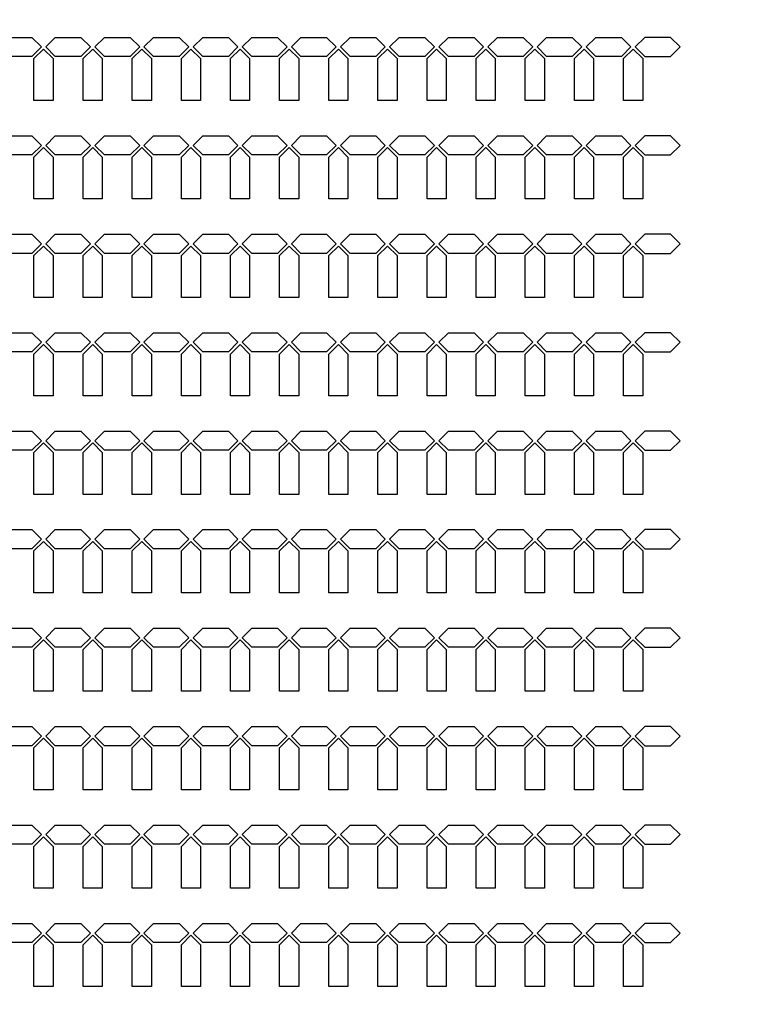
# Model space of a CAD drawing. Units: inches. Extents: x -28597 to 73003, y -53184 to 48416.
# Drawn here: x 42667 to 47355, y 10735 to 17165 of the extents above; entities that cross this region are included whole.
import ezdxf

# ---------------------------------------------------------------- set-up
doc = ezdxf.new("R2010")
doc.units = ezdxf.units.IN
doc.header["$MEASUREMENT"] = 0
doc.layers.add('Flow Round', color=3, linetype='Continuous')

msp = doc.modelspace()

# ---------------------------------------------------------------- linework, layer by layer
msp.add_circle((22202.7, -2383.8), 50800)
at = {"layer": 'Flow Round'}
for points in [[(42808.4, 16987.2), (42745.9, 16924.7), (42578.1, 16924.7), (42515.6, 16987.2), (42578.1, 17049.7), (42745.9, 17049.7), (42808.4, 16987.2)], [(43129.4, 16987.2), (43066.9, 16924.7), (42899.1, 16924.7), (42836.6, 16987.2), (42899.1, 17049.7), (43066.9, 17049.7), (43129.4, 16987.2)], [(43450.4, 16987.2), (43387.9, 16924.7), (43220.1, 16924.7), (43157.6, 16987.2), (43220.1, 17049.7), (43387.9, 17049.7), (43450.4, 16987.2)], [(43771.4, 16987.2), (43708.9, 16924.7), (43541.1, 16924.7), (43478.6, 16987.2), (43541.1, 17049.7), (43708.9, 17049.7), (43771.4, 16987.2)], [(44092.4, 16987.2), (44029.9, 16924.7), (43862.1, 16924.7), (43799.6, 16987.2), (43862.1, 17049.7), (44029.9, 17049.7), (44092.4, 16987.2)], [(44413.4, 16987.2), (44350.9, 16924.7), (44183.1, 16924.7), (44120.6, 16987.2), (44183.1, 17049.7), (44350.9, 17049.7), (44413.4, 16987.2)], [(44734.4, 16987.2), (44671.9, 16924.7), (44504.1, 16924.7), (44441.6, 16987.2), (44504.1, 17049.7), (44671.9, 17049.7), (44734.4, 16987.2)], [(45055.4, 16987.2), (44992.9, 16924.7), (44825.1, 16924.7), (44762.6, 16987.2), (44825.1, 17049.7), (44992.9, 17049.7), (45055.4, 16987.2)], [(45376.4, 16987.2), (45313.9, 16924.7), (45146.1, 16924.7), (45083.6, 16987.2), (45146.1, 17049.7), (45313.9, 17049.7), (45376.4, 16987.2)], [(45697.4, 16987.2), (45634.9, 16924.7), (45467.1, 16924.7), (45404.6, 16987.2), (45467.1, 17049.7), (45634.9, 17049.7), (45697.4, 16987.2)], [(46018.4, 16987.2), (45955.9, 16924.7), (45788.1, 16924.7), (45725.6, 16987.2), (45788.1, 17049.7), (45955.9, 17049.7), (46018.4, 16987.2)], [(46339.4, 16987.2), (46276.9, 16924.7), (46109.1, 16924.7), (46046.6, 16987.2), (46109.1, 17049.7), (46276.9, 17049.7), (46339.4, 16987.2)], [(46660.4, 16987.2), (46597.9, 16924.7), (46430.1, 16924.7), (46367.6, 16987.2), (46430.1, 17049.7), (46597.9, 17049.7), (46660.4, 16987.2)], [(46688.6, 16987.2), (46751.1, 16924.7), (46918.9, 16924.7), (46981.4, 16987.2), (46918.9, 17049.7), (46751.1, 17049.7), (46688.6, 16987.2)], [(46688.6, 16987.2), (46751.1, 16924.7), (46918.9, 16924.7), (46981.4, 16987.2), (46918.9, 17049.7), (46751.1, 17049.7), (46688.6, 16987.2)], [(42885, 16637.2), (42760, 16637.2), (42760, 16910.5), (42822.5, 16973), (42885, 16910.5), (42885, 16637.2)], [(43206, 16637.2), (43081, 16637.2), (43081, 16910.5), (43143.5, 16973), (43206, 16910.5), (43206, 16637.2)], [(43527, 16637.2), (43402, 16637.2), (43402, 16910.5), (43464.5, 16973), (43527, 16910.5), (43527, 16637.2)], [(43848, 16637.2), (43723, 16637.2), (43723, 16910.5), (43785.5, 16973), (43848, 16910.5), (43848, 16637.2)], [(44169, 16637.2), (44044, 16637.2), (44044, 16910.5), (44106.5, 16973), (44169, 16910.5), (44169, 16637.2)], [(44490, 16637.2), (44365, 16637.2), (44365, 16910.5), (44427.5, 16973), (44490, 16910.5), (44490, 16637.2)], [(44811, 16637.2), (44686, 16637.2), (44686, 16910.5), (44748.5, 16973), (44811, 16910.5), (44811, 16637.2)], [(45132, 16637.2), (45007, 16637.2), (45007, 16910.5), (45069.5, 16973), (45132, 16910.5), (45132, 16637.2)], [(45453, 16637.2), (45328, 16637.2), (45328, 16910.5), (45390.5, 16973), (45453, 16910.5), (45453, 16637.2)], [(45774, 16637.2), (45649, 16637.2), (45649, 16910.5), (45711.5, 16973), (45774, 16910.5), (45774, 16637.2)], [(46095, 16637.2), (45970, 16637.2), (45970, 16910.5), (46032.5, 16973), (46095, 16910.5), (46095, 16637.2)], [(46416, 16637.2), (46291, 16637.2), (46291, 16910.5), (46353.5, 16973), (46416, 16910.5), (46416, 16637.2)], [(46737, 16637.2), (46612, 16637.2), (46612, 16910.5), (46674.5, 16973), (46737, 16910.5), (46737, 16637.2)], [(42808.4, 16344.2), (42745.9, 16281.7), (42578.1, 16281.7), (42515.6, 16344.2), (42578.1, 16406.7), (42745.9, 16406.7), (42808.4, 16344.2)], [(43129.4, 16344.2), (43066.9, 16281.7), (42899.1, 16281.7), (42836.6, 16344.2), (42899.1, 16406.7), (43066.9, 16406.7), (43129.4, 16344.2)], [(43450.4, 16344.2), (43387.9, 16281.7), (43220.1, 16281.7), (43157.6, 16344.2), (43220.1, 16406.7), (43387.9, 16406.7), (43450.4, 16344.2)], [(43771.4, 16344.2), (43708.9, 16281.7), (43541.1, 16281.7), (43478.6, 16344.2), (43541.1, 16406.7), (43708.9, 16406.7), (43771.4, 16344.2)], [(44092.4, 16344.2), (44029.9, 16281.7), (43862.1, 16281.7), (43799.6, 16344.2), (43862.1, 16406.7), (44029.9, 16406.7), (44092.4, 16344.2)], [(44413.4, 16344.2), (44350.9, 16281.7), (44183.1, 16281.7), (44120.6, 16344.2), (44183.1, 16406.7), (44350.9, 16406.7), (44413.4, 16344.2)], [(44734.4, 16344.2), (44671.9, 16281.7), (44504.1, 16281.7), (44441.6, 16344.2), (44504.1, 16406.7), (44671.9, 16406.7), (44734.4, 16344.2)], [(45055.4, 16344.2), (44992.9, 16281.7), (44825.1, 16281.7), (44762.6, 16344.2), (44825.1, 16406.7), (44992.9, 16406.7), (45055.4, 16344.2)], [(45376.4, 16344.2), (45313.9, 16281.7), (45146.1, 16281.7), (45083.6, 16344.2), (45146.1, 16406.7), (45313.9, 16406.7), (45376.4, 16344.2)], [(45697.4, 16344.2), (45634.9, 16281.7), (45467.1, 16281.7), (45404.6, 16344.2), (45467.1, 16406.7), (45634.9, 16406.7), (45697.4, 16344.2)], [(46018.4, 16344.2), (45955.9, 16281.7), (45788.1, 16281.7), (45725.6, 16344.2), (45788.1, 16406.7), (45955.9, 16406.7), (46018.4, 16344.2)], [(46339.4, 16344.2), (46276.9, 16281.7), (46109.1, 16281.7), (46046.6, 16344.2), (46109.1, 16406.7), (46276.9, 16406.7), (46339.4, 16344.2)], [(46660.4, 16344.2), (46597.9, 16281.7), (46430.1, 16281.7), (46367.6, 16344.2), (46430.1, 16406.7), (46597.9, 16406.7), (46660.4, 16344.2)], [(46688.6, 16344.2), (46751.1, 16281.7), (46918.9, 16281.7), (46981.4, 16344.2), (46918.9, 16406.7), (46751.1, 16406.7), (46688.6, 16344.2)], [(46688.6, 16344.2), (46751.1, 16281.7), (46918.9, 16281.7), (46981.4, 16344.2), (46918.9, 16406.7), (46751.1, 16406.7), (46688.6, 16344.2)], [(42885, 15994.2), (42760, 15994.2), (42760, 16267.5), (42822.5, 16330), (42885, 16267.5), (42885, 15994.2)], [(43206, 15994.2), (43081, 15994.2), (43081, 16267.5), (43143.5, 16330), (43206, 16267.5), (43206, 15994.2)], [(43527, 15994.2), (43402, 15994.2), (43402, 16267.5), (43464.5, 16330), (43527, 16267.5), (43527, 15994.2)], [(43848, 15994.2), (43723, 15994.2), (43723, 16267.5), (43785.5, 16330), (43848, 16267.5), (43848, 15994.2)], [(44169, 15994.2), (44044, 15994.2), (44044, 16267.5), (44106.5, 16330), (44169, 16267.5), (44169, 15994.2)], [(44490, 15994.2), (44365, 15994.2), (44365, 16267.5), (44427.5, 16330), (44490, 16267.5), (44490, 15994.2)], [(44811, 15994.2), (44686, 15994.2), (44686, 16267.5), (44748.5, 16330), (44811, 16267.5), (44811, 15994.2)], [(45132, 15994.2), (45007, 15994.2), (45007, 16267.5), (45069.5, 16330), (45132, 16267.5), (45132, 15994.2)], [(45453, 15994.2), (45328, 15994.2), (45328, 16267.5), (45390.5, 16330), (45453, 16267.5), (45453, 15994.2)], [(45774, 15994.2), (45649, 15994.2), (45649, 16267.5), (45711.5, 16330), (45774, 16267.5), (45774, 15994.2)], [(46095, 15994.2), (45970, 15994.2), (45970, 16267.5), (46032.5, 16330), (46095, 16267.5), (46095, 15994.2)], [(46416, 15994.2), (46291, 15994.2), (46291, 16267.5), (46353.5, 16330), (46416, 16267.5), (46416, 15994.2)], [(46737, 15994.2), (46612, 15994.2), (46612, 16267.5), (46674.5, 16330), (46737, 16267.5), (46737, 15994.2)], [(42808.4, 15701.2), (42745.9, 15638.7), (42578.1, 15638.7), (42515.6, 15701.2), (42578.1, 15763.7), (42745.9, 15763.7), (42808.4, 15701.2)], [(43129.4, 15701.2), (43066.9, 15638.7), (42899.1, 15638.7), (42836.6, 15701.2), (42899.1, 15763.7), (43066.9, 15763.7), (43129.4, 15701.2)], [(43450.4, 15701.2), (43387.9, 15638.7), (43220.1, 15638.7), (43157.6, 15701.2), (43220.1, 15763.7), (43387.9, 15763.7), (43450.4, 15701.2)], [(43771.4, 15701.2), (43708.9, 15638.7), (43541.1, 15638.7), (43478.6, 15701.2), (43541.1, 15763.7), (43708.9, 15763.7), (43771.4, 15701.2)], [(44092.4, 15701.2), (44029.9, 15638.7), (43862.1, 15638.7), (43799.6, 15701.2), (43862.1, 15763.7), (44029.9, 15763.7), (44092.4, 15701.2)], [(44413.4, 15701.2), (44350.9, 15638.7), (44183.1, 15638.7), (44120.6, 15701.2), (44183.1, 15763.7), (44350.9, 15763.7), (44413.4, 15701.2)], [(44734.4, 15701.2), (44671.9, 15638.7), (44504.1, 15638.7), (44441.6, 15701.2), (44504.1, 15763.7), (44671.9, 15763.7), (44734.4, 15701.2)], [(45055.4, 15701.2), (44992.9, 15638.7), (44825.1, 15638.7), (44762.6, 15701.2), (44825.1, 15763.7), (44992.9, 15763.7), (45055.4, 15701.2)], [(45376.4, 15701.2), (45313.9, 15638.7), (45146.1, 15638.7), (45083.6, 15701.2), (45146.1, 15763.7), (45313.9, 15763.7), (45376.4, 15701.2)], [(45697.4, 15701.2), (45634.9, 15638.7), (45467.1, 15638.7), (45404.6, 15701.2), (45467.1, 15763.7), (45634.9, 15763.7), (45697.4, 15701.2)], [(46018.4, 15701.2), (45955.9, 15638.7), (45788.1, 15638.7), (45725.6, 15701.2), (45788.1, 15763.7), (45955.9, 15763.7), (46018.4, 15701.2)], [(46339.4, 15701.2), (46276.9, 15638.7), (46109.1, 15638.7), (46046.6, 15701.2), (46109.1, 15763.7), (46276.9, 15763.7), (46339.4, 15701.2)], [(46660.4, 15701.2), (46597.9, 15638.7), (46430.1, 15638.7), (46367.6, 15701.2), (46430.1, 15763.7), (46597.9, 15763.7), (46660.4, 15701.2)], [(46688.6, 15701.2), (46751.1, 15638.7), (46918.9, 15638.7), (46981.4, 15701.2), (46918.9, 15763.7), (46751.1, 15763.7), (46688.6, 15701.2)], [(46688.6, 15701.2), (46751.1, 15638.7), (46918.9, 15638.7), (46981.4, 15701.2), (46918.9, 15763.7), (46751.1, 15763.7), (46688.6, 15701.2)], [(42885, 15351.2), (42760, 15351.2), (42760, 15624.5), (42822.5, 15687), (42885, 15624.5), (42885, 15351.2)], [(43206, 15351.2), (43081, 15351.2), (43081, 15624.5), (43143.5, 15687), (43206, 15624.5), (43206, 15351.2)], [(43527, 15351.2), (43402, 15351.2), (43402, 15624.5), (43464.5, 15687), (43527, 15624.5), (43527, 15351.2)], [(43848, 15351.2), (43723, 15351.2), (43723, 15624.5), (43785.5, 15687), (43848, 15624.5), (43848, 15351.2)], [(44169, 15351.2), (44044, 15351.2), (44044, 15624.5), (44106.5, 15687), (44169, 15624.5), (44169, 15351.2)], [(44490, 15351.2), (44365, 15351.2), (44365, 15624.5), (44427.5, 15687), (44490, 15624.5), (44490, 15351.2)], [(44811, 15351.2), (44686, 15351.2), (44686, 15624.5), (44748.5, 15687), (44811, 15624.5), (44811, 15351.2)], [(45132, 15351.2), (45007, 15351.2), (45007, 15624.5), (45069.5, 15687), (45132, 15624.5), (45132, 15351.2)], [(45453, 15351.2), (45328, 15351.2), (45328, 15624.5), (45390.5, 15687), (45453, 15624.5), (45453, 15351.2)], [(45774, 15351.2), (45649, 15351.2), (45649, 15624.5), (45711.5, 15687), (45774, 15624.5), (45774, 15351.2)], [(46095, 15351.2), (45970, 15351.2), (45970, 15624.5), (46032.5, 15687), (46095, 15624.5), (46095, 15351.2)], [(46416, 15351.2), (46291, 15351.2), (46291, 15624.5), (46353.5, 15687), (46416, 15624.5), (46416, 15351.2)], [(46737, 15351.2), (46612, 15351.2), (46612, 15624.5), (46674.5, 15687), (46737, 15624.5), (46737, 15351.2)], [(42808.4, 15058.2), (42745.9, 14995.7), (42578.1, 14995.7), (42515.6, 15058.2), (42578.1, 15120.7), (42745.9, 15120.7), (42808.4, 15058.2)], [(43129.4, 15058.2), (43066.9, 14995.7), (42899.1, 14995.7), (42836.6, 15058.2), (42899.1, 15120.7), (43066.9, 15120.7), (43129.4, 15058.2)], [(43450.4, 15058.2), (43387.9, 14995.7), (43220.1, 14995.7), (43157.6, 15058.2), (43220.1, 15120.7), (43387.9, 15120.7), (43450.4, 15058.2)], [(43771.4, 15058.2), (43708.9, 14995.7), (43541.1, 14995.7), (43478.6, 15058.2), (43541.1, 15120.7), (43708.9, 15120.7), (43771.4, 15058.2)], [(44092.4, 15058.2), (44029.9, 14995.7), (43862.1, 14995.7), (43799.6, 15058.2), (43862.1, 15120.7), (44029.9, 15120.7), (44092.4, 15058.2)], [(44413.4, 15058.2), (44350.9, 14995.7), (44183.1, 14995.7), (44120.6, 15058.2), (44183.1, 15120.7), (44350.9, 15120.7), (44413.4, 15058.2)], [(44734.4, 15058.2), (44671.9, 14995.7), (44504.1, 14995.7), (44441.6, 15058.2), (44504.1, 15120.7), (44671.9, 15120.7), (44734.4, 15058.2)], [(45055.4, 15058.2), (44992.9, 14995.7), (44825.1, 14995.7), (44762.6, 15058.2), (44825.1, 15120.7), (44992.9, 15120.7), (45055.4, 15058.2)], [(45376.4, 15058.2), (45313.9, 14995.7), (45146.1, 14995.7), (45083.6, 15058.2), (45146.1, 15120.7), (45313.9, 15120.7), (45376.4, 15058.2)], [(45697.4, 15058.2), (45634.9, 14995.7), (45467.1, 14995.7), (45404.6, 15058.2), (45467.1, 15120.7), (45634.9, 15120.7), (45697.4, 15058.2)], [(46018.4, 15058.2), (45955.9, 14995.7), (45788.1, 14995.7), (45725.6, 15058.2), (45788.1, 15120.7), (45955.9, 15120.7), (46018.4, 15058.2)], [(46339.4, 15058.2), (46276.9, 14995.7), (46109.1, 14995.7), (46046.6, 15058.2), (46109.1, 15120.7), (46276.9, 15120.7), (46339.4, 15058.2)], [(46660.4, 15058.2), (46597.9, 14995.7), (46430.1, 14995.7), (46367.6, 15058.2), (46430.1, 15120.7), (46597.9, 15120.7), (46660.4, 15058.2)], [(46688.6, 15058.2), (46751.1, 14995.7), (46918.9, 14995.7), (46981.4, 15058.2), (46918.9, 15120.7), (46751.1, 15120.7), (46688.6, 15058.2)], [(42885, 14708.2), (42760, 14708.2), (42760, 14981.5), (42822.5, 15044), (42885, 14981.5), (42885, 14708.2)], [(43206, 14708.2), (43081, 14708.2), (43081, 14981.5), (43143.5, 15044), (43206, 14981.5), (43206, 14708.2)], [(43527, 14708.2), (43402, 14708.2), (43402, 14981.5), (43464.5, 15044), (43527, 14981.5), (43527, 14708.2)], [(43848, 14708.2), (43723, 14708.2), (43723, 14981.5), (43785.5, 15044), (43848, 14981.5), (43848, 14708.2)], [(44169, 14708.2), (44044, 14708.2), (44044, 14981.5), (44106.5, 15044), (44169, 14981.5), (44169, 14708.2)], [(44490, 14708.2), (44365, 14708.2), (44365, 14981.5), (44427.5, 15044), (44490, 14981.5), (44490, 14708.2)], [(44811, 14708.2), (44686, 14708.2), (44686, 14981.5), (44748.5, 15044), (44811, 14981.5), (44811, 14708.2)], [(45132, 14708.2), (45007, 14708.2), (45007, 14981.5), (45069.5, 15044), (45132, 14981.5), (45132, 14708.2)], [(45453, 14708.2), (45328, 14708.2), (45328, 14981.5), (45390.5, 15044), (45453, 14981.5), (45453, 14708.2)], [(45774, 14708.2), (45649, 14708.2), (45649, 14981.5), (45711.5, 15044), (45774, 14981.5), (45774, 14708.2)], [(46095, 14708.2), (45970, 14708.2), (45970, 14981.5), (46032.5, 15044), (46095, 14981.5), (46095, 14708.2)], [(46416, 14708.2), (46291, 14708.2), (46291, 14981.5), (46353.5, 15044), (46416, 14981.5), (46416, 14708.2)], [(46737, 14708.2), (46612, 14708.2), (46612, 14981.5), (46674.5, 15044), (46737, 14981.5), (46737, 14708.2)], [(42808.4, 14415.2), (42745.9, 14352.7), (42578.1, 14352.7), (42515.6, 14415.2), (42578.1, 14477.7), (42745.9, 14477.7), (42808.4, 14415.2)], [(43129.4, 14415.2), (43066.9, 14352.7), (42899.1, 14352.7), (42836.6, 14415.2), (42899.1, 14477.7), (43066.9, 14477.7), (43129.4, 14415.2)], [(43450.4, 14415.2), (43387.9, 14352.7), (43220.1, 14352.7), (43157.6, 14415.2), (43220.1, 14477.7), (43387.9, 14477.7), (43450.4, 14415.2)], [(43771.4, 14415.2), (43708.9, 14352.7), (43541.1, 14352.7), (43478.6, 14415.2), (43541.1, 14477.7), (43708.9, 14477.7), (43771.4, 14415.2)], [(44092.4, 14415.2), (44029.9, 14352.7), (43862.1, 14352.7), (43799.6, 14415.2), (43862.1, 14477.7), (44029.9, 14477.7), (44092.4, 14415.2)], [(44413.4, 14415.2), (44350.9, 14352.7), (44183.1, 14352.7), (44120.6, 14415.2), (44183.1, 14477.7), (44350.9, 14477.7), (44413.4, 14415.2)], [(44734.4, 14415.2), (44671.9, 14352.7), (44504.1, 14352.7), (44441.6, 14415.2), (44504.1, 14477.7), (44671.9, 14477.7), (44734.4, 14415.2)], [(45055.4, 14415.2), (44992.9, 14352.7), (44825.1, 14352.7), (44762.6, 14415.2), (44825.1, 14477.7), (44992.9, 14477.7), (45055.4, 14415.2)], [(45376.4, 14415.2), (45313.9, 14352.7), (45146.1, 14352.7), (45083.6, 14415.2), (45146.1, 14477.7), (45313.9, 14477.7), (45376.4, 14415.2)], [(45697.4, 14415.2), (45634.9, 14352.7), (45467.1, 14352.7), (45404.6, 14415.2), (45467.1, 14477.7), (45634.9, 14477.7), (45697.4, 14415.2)], [(46018.4, 14415.2), (45955.9, 14352.7), (45788.1, 14352.7), (45725.6, 14415.2), (45788.1, 14477.7), (45955.9, 14477.7), (46018.4, 14415.2)], [(46339.4, 14415.2), (46276.9, 14352.7), (46109.1, 14352.7), (46046.6, 14415.2), (46109.1, 14477.7), (46276.9, 14477.7), (46339.4, 14415.2)], [(46660.4, 14415.2), (46597.9, 14352.7), (46430.1, 14352.7), (46367.6, 14415.2), (46430.1, 14477.7), (46597.9, 14477.7), (46660.4, 14415.2)], [(46688.6, 14415.2), (46751.1, 14352.7), (46918.9, 14352.7), (46981.4, 14415.2), (46918.9, 14477.7), (46751.1, 14477.7), (46688.6, 14415.2)], [(42885, 14065.2), (42760, 14065.2), (42760, 14338.5), (42822.5, 14401), (42885, 14338.5), (42885, 14065.2)], [(43206, 14065.2), (43081, 14065.2), (43081, 14338.5), (43143.5, 14401), (43206, 14338.5), (43206, 14065.2)], [(43527, 14065.2), (43402, 14065.2), (43402, 14338.5), (43464.5, 14401), (43527, 14338.5), (43527, 14065.2)], [(43848, 14065.2), (43723, 14065.2), (43723, 14338.5), (43785.5, 14401), (43848, 14338.5), (43848, 14065.2)], [(44169, 14065.2), (44044, 14065.2), (44044, 14338.5), (44106.5, 14401), (44169, 14338.5), (44169, 14065.2)], [(44490, 14065.2), (44365, 14065.2), (44365, 14338.5), (44427.5, 14401), (44490, 14338.5), (44490, 14065.2)], [(44811, 14065.2), (44686, 14065.2), (44686, 14338.5), (44748.5, 14401), (44811, 14338.5), (44811, 14065.2)], [(45132, 14065.2), (45007, 14065.2), (45007, 14338.5), (45069.5, 14401), (45132, 14338.5), (45132, 14065.2)], [(45453, 14065.2), (45328, 14065.2), (45328, 14338.5), (45390.5, 14401), (45453, 14338.5), (45453, 14065.2)], [(45774, 14065.2), (45649, 14065.2), (45649, 14338.5), (45711.5, 14401), (45774, 14338.5), (45774, 14065.2)], [(46095, 14065.2), (45970, 14065.2), (45970, 14338.5), (46032.5, 14401), (46095, 14338.5), (46095, 14065.2)], [(46416, 14065.2), (46291, 14065.2), (46291, 14338.5), (46353.5, 14401), (46416, 14338.5), (46416, 14065.2)], [(46737, 14065.2), (46612, 14065.2), (46612, 14338.5), (46674.5, 14401), (46737, 14338.5), (46737, 14065.2)], [(42808.4, 13772.2), (42745.9, 13709.7), (42578.1, 13709.7), (42515.6, 13772.2), (42578.1, 13834.7), (42745.9, 13834.7), (42808.4, 13772.2)], [(43129.4, 13772.2), (43066.9, 13709.7), (42899.1, 13709.7), (42836.6, 13772.2), (42899.1, 13834.7), (43066.9, 13834.7), (43129.4, 13772.2)], [(43450.4, 13772.2), (43387.9, 13709.7), (43220.1, 13709.7), (43157.6, 13772.2), (43220.1, 13834.7), (43387.9, 13834.7), (43450.4, 13772.2)], [(43771.4, 13772.2), (43708.9, 13709.7), (43541.1, 13709.7), (43478.6, 13772.2), (43541.1, 13834.7), (43708.9, 13834.7), (43771.4, 13772.2)], [(44092.4, 13772.2), (44029.9, 13709.7), (43862.1, 13709.7), (43799.6, 13772.2), (43862.1, 13834.7), (44029.9, 13834.7), (44092.4, 13772.2)], [(44413.4, 13772.2), (44350.9, 13709.7), (44183.1, 13709.7), (44120.6, 13772.2), (44183.1, 13834.7), (44350.9, 13834.7), (44413.4, 13772.2)], [(44734.4, 13772.2), (44671.9, 13709.7), (44504.1, 13709.7), (44441.6, 13772.2), (44504.1, 13834.7), (44671.9, 13834.7), (44734.4, 13772.2)], [(45055.4, 13772.2), (44992.9, 13709.7), (44825.1, 13709.7), (44762.6, 13772.2), (44825.1, 13834.7), (44992.9, 13834.7), (45055.4, 13772.2)], [(45376.4, 13772.2), (45313.9, 13709.7), (45146.1, 13709.7), (45083.6, 13772.2), (45146.1, 13834.7), (45313.9, 13834.7), (45376.4, 13772.2)], [(45697.4, 13772.2), (45634.9, 13709.7), (45467.1, 13709.7), (45404.6, 13772.2), (45467.1, 13834.7), (45634.9, 13834.7), (45697.4, 13772.2)], [(46018.4, 13772.2), (45955.9, 13709.7), (45788.1, 13709.7), (45725.6, 13772.2), (45788.1, 13834.7), (45955.9, 13834.7), (46018.4, 13772.2)], [(46339.4, 13772.2), (46276.9, 13709.7), (46109.1, 13709.7), (46046.6, 13772.2), (46109.1, 13834.7), (46276.9, 13834.7), (46339.4, 13772.2)], [(46660.4, 13772.2), (46597.9, 13709.7), (46430.1, 13709.7), (46367.6, 13772.2), (46430.1, 13834.7), (46597.9, 13834.7), (46660.4, 13772.2)], [(46688.6, 13772.2), (46751.1, 13709.7), (46918.9, 13709.7), (46981.4, 13772.2), (46918.9, 13834.7), (46751.1, 13834.7), (46688.6, 13772.2)], [(42885, 13422.2), (42760, 13422.2), (42760, 13695.5), (42822.5, 13758), (42885, 13695.5), (42885, 13422.2)], [(43206, 13422.2), (43081, 13422.2), (43081, 13695.5), (43143.5, 13758), (43206, 13695.5), (43206, 13422.2)], [(43527, 13422.2), (43402, 13422.2), (43402, 13695.5), (43464.5, 13758), (43527, 13695.5), (43527, 13422.2)], [(43848, 13422.2), (43723, 13422.2), (43723, 13695.5), (43785.5, 13758), (43848, 13695.5), (43848, 13422.2)], [(44169, 13422.2), (44044, 13422.2), (44044, 13695.5), (44106.5, 13758), (44169, 13695.5), (44169, 13422.2)], [(44490, 13422.2), (44365, 13422.2), (44365, 13695.5), (44427.5, 13758), (44490, 13695.5), (44490, 13422.2)], [(44811, 13422.2), (44686, 13422.2), (44686, 13695.5), (44748.5, 13758), (44811, 13695.5), (44811, 13422.2)], [(45132, 13422.2), (45007, 13422.2), (45007, 13695.5), (45069.5, 13758), (45132, 13695.5), (45132, 13422.2)], [(45453, 13422.2), (45328, 13422.2), (45328, 13695.5), (45390.5, 13758), (45453, 13695.5), (45453, 13422.2)], [(45774, 13422.2), (45649, 13422.2), (45649, 13695.5), (45711.5, 13758), (45774, 13695.5), (45774, 13422.2)], [(46095, 13422.2), (45970, 13422.2), (45970, 13695.5), (46032.5, 13758), (46095, 13695.5), (46095, 13422.2)], [(46416, 13422.2), (46291, 13422.2), (46291, 13695.5), (46353.5, 13758), (46416, 13695.5), (46416, 13422.2)], [(46737, 13422.2), (46612, 13422.2), (46612, 13695.5), (46674.5, 13758), (46737, 13695.5), (46737, 13422.2)], [(42808.4, 13129.2), (42745.9, 13066.7), (42578.1, 13066.7), (42515.6, 13129.2), (42578.1, 13191.7), (42745.9, 13191.7), (42808.4, 13129.2)], [(43129.4, 13129.2), (43066.9, 13066.7), (42899.1, 13066.7), (42836.6, 13129.2), (42899.1, 13191.7), (43066.9, 13191.7), (43129.4, 13129.2)], [(43450.4, 13129.2), (43387.9, 13066.7), (43220.1, 13066.7), (43157.6, 13129.2), (43220.1, 13191.7), (43387.9, 13191.7), (43450.4, 13129.2)], [(43771.4, 13129.2), (43708.9, 13066.7), (43541.1, 13066.7), (43478.6, 13129.2), (43541.1, 13191.7), (43708.9, 13191.7), (43771.4, 13129.2)], [(44092.4, 13129.2), (44029.9, 13066.7), (43862.1, 13066.7), (43799.6, 13129.2), (43862.1, 13191.7), (44029.9, 13191.7), (44092.4, 13129.2)], [(44413.4, 13129.2), (44350.9, 13066.7), (44183.1, 13066.7), (44120.6, 13129.2), (44183.1, 13191.7), (44350.9, 13191.7), (44413.4, 13129.2)], [(44734.4, 13129.2), (44671.9, 13066.7), (44504.1, 13066.7), (44441.6, 13129.2), (44504.1, 13191.7), (44671.9, 13191.7), (44734.4, 13129.2)], [(45055.4, 13129.2), (44992.9, 13066.7), (44825.1, 13066.7), (44762.6, 13129.2), (44825.1, 13191.7), (44992.9, 13191.7), (45055.4, 13129.2)], [(45376.4, 13129.2), (45313.9, 13066.7), (45146.1, 13066.7), (45083.6, 13129.2), (45146.1, 13191.7), (45313.9, 13191.7), (45376.4, 13129.2)], [(45697.4, 13129.2), (45634.9, 13066.7), (45467.1, 13066.7), (45404.6, 13129.2), (45467.1, 13191.7), (45634.9, 13191.7), (45697.4, 13129.2)], [(46018.4, 13129.2), (45955.9, 13066.7), (45788.1, 13066.7), (45725.6, 13129.2), (45788.1, 13191.7), (45955.9, 13191.7), (46018.4, 13129.2)], [(46339.4, 13129.2), (46276.9, 13066.7), (46109.1, 13066.7), (46046.6, 13129.2), (46109.1, 13191.7), (46276.9, 13191.7), (46339.4, 13129.2)], [(46660.4, 13129.2), (46597.9, 13066.7), (46430.1, 13066.7), (46367.6, 13129.2), (46430.1, 13191.7), (46597.9, 13191.7), (46660.4, 13129.2)], [(46688.6, 13129.2), (46751.1, 13066.7), (46918.9, 13066.7), (46981.4, 13129.2), (46918.9, 13191.7), (46751.1, 13191.7), (46688.6, 13129.2)], [(42885, 12779.2), (42760, 12779.2), (42760, 13052.5), (42822.5, 13115), (42885, 13052.5), (42885, 12779.2)], [(43206, 12779.2), (43081, 12779.2), (43081, 13052.5), (43143.5, 13115), (43206, 13052.5), (43206, 12779.2)], [(43527, 12779.2), (43402, 12779.2), (43402, 13052.5), (43464.5, 13115), (43527, 13052.5), (43527, 12779.2)], [(43848, 12779.2), (43723, 12779.2), (43723, 13052.5), (43785.5, 13115), (43848, 13052.5), (43848, 12779.2)], [(44169, 12779.2), (44044, 12779.2), (44044, 13052.5), (44106.5, 13115), (44169, 13052.5), (44169, 12779.2)], [(44490, 12779.2), (44365, 12779.2), (44365, 13052.5), (44427.5, 13115), (44490, 13052.5), (44490, 12779.2)], [(44811, 12779.2), (44686, 12779.2), (44686, 13052.5), (44748.5, 13115), (44811, 13052.5), (44811, 12779.2)], [(45132, 12779.2), (45007, 12779.2), (45007, 13052.5), (45069.5, 13115), (45132, 13052.5), (45132, 12779.2)], [(45453, 12779.2), (45328, 12779.2), (45328, 13052.5), (45390.5, 13115), (45453, 13052.5), (45453, 12779.2)], [(45774, 12779.2), (45649, 12779.2), (45649, 13052.5), (45711.5, 13115), (45774, 13052.5), (45774, 12779.2)], [(46095, 12779.2), (45970, 12779.2), (45970, 13052.5), (46032.5, 13115), (46095, 13052.5), (46095, 12779.2)], [(46416, 12779.2), (46291, 12779.2), (46291, 13052.5), (46353.5, 13115), (46416, 13052.5), (46416, 12779.2)], [(46737, 12779.2), (46612, 12779.2), (46612, 13052.5), (46674.5, 13115), (46737, 13052.5), (46737, 12779.2)], [(42808.4, 12486.2), (42745.9, 12423.7), (42578.1, 12423.7), (42515.6, 12486.2), (42578.1, 12548.7), (42745.9, 12548.7), (42808.4, 12486.2)], [(43129.4, 12486.2), (43066.9, 12423.7), (42899.1, 12423.7), (42836.6, 12486.2), (42899.1, 12548.7), (43066.9, 12548.7), (43129.4, 12486.2)], [(43450.4, 12486.2), (43387.9, 12423.7), (43220.1, 12423.7), (43157.6, 12486.2), (43220.1, 12548.7), (43387.9, 12548.7), (43450.4, 12486.2)], [(43771.4, 12486.2), (43708.9, 12423.7), (43541.1, 12423.7), (43478.6, 12486.2), (43541.1, 12548.7), (43708.9, 12548.7), (43771.4, 12486.2)], [(44092.4, 12486.2), (44029.9, 12423.7), (43862.1, 12423.7), (43799.6, 12486.2), (43862.1, 12548.7), (44029.9, 12548.7), (44092.4, 12486.2)], [(44413.4, 12486.2), (44350.9, 12423.7), (44183.1, 12423.7), (44120.6, 12486.2), (44183.1, 12548.7), (44350.9, 12548.7), (44413.4, 12486.2)], [(44734.4, 12486.2), (44671.9, 12423.7), (44504.1, 12423.7), (44441.6, 12486.2), (44504.1, 12548.7), (44671.9, 12548.7), (44734.4, 12486.2)], [(45055.4, 12486.2), (44992.9, 12423.7), (44825.1, 12423.7), (44762.6, 12486.2), (44825.1, 12548.7), (44992.9, 12548.7), (45055.4, 12486.2)], [(45376.4, 12486.2), (45313.9, 12423.7), (45146.1, 12423.7), (45083.6, 12486.2), (45146.1, 12548.7), (45313.9, 12548.7), (45376.4, 12486.2)], [(45697.4, 12486.2), (45634.9, 12423.7), (45467.1, 12423.7), (45404.6, 12486.2), (45467.1, 12548.7), (45634.9, 12548.7), (45697.4, 12486.2)], [(46018.4, 12486.2), (45955.9, 12423.7), (45788.1, 12423.7), (45725.6, 12486.2), (45788.1, 12548.7), (45955.9, 12548.7), (46018.4, 12486.2)], [(46339.4, 12486.2), (46276.9, 12423.7), (46109.1, 12423.7), (46046.6, 12486.2), (46109.1, 12548.7), (46276.9, 12548.7), (46339.4, 12486.2)], [(46660.4, 12486.2), (46597.9, 12423.7), (46430.1, 12423.7), (46367.6, 12486.2), (46430.1, 12548.7), (46597.9, 12548.7), (46660.4, 12486.2)], [(46688.6, 12486.2), (46751.1, 12423.7), (46918.9, 12423.7), (46981.4, 12486.2), (46918.9, 12548.7), (46751.1, 12548.7), (46688.6, 12486.2)], [(42885, 12136.2), (42760, 12136.2), (42760, 12409.5), (42822.5, 12472), (42885, 12409.5), (42885, 12136.2)], [(43206, 12136.2), (43081, 12136.2), (43081, 12409.5), (43143.5, 12472), (43206, 12409.5), (43206, 12136.2)], [(43527, 12136.2), (43402, 12136.2), (43402, 12409.5), (43464.5, 12472), (43527, 12409.5), (43527, 12136.2)], [(43848, 12136.2), (43723, 12136.2), (43723, 12409.5), (43785.5, 12472), (43848, 12409.5), (43848, 12136.2)], [(44169, 12136.2), (44044, 12136.2), (44044, 12409.5), (44106.5, 12472), (44169, 12409.5), (44169, 12136.2)], [(44490, 12136.2), (44365, 12136.2), (44365, 12409.5), (44427.5, 12472), (44490, 12409.5), (44490, 12136.2)], [(44811, 12136.2), (44686, 12136.2), (44686, 12409.5), (44748.5, 12472), (44811, 12409.5), (44811, 12136.2)], [(45132, 12136.2), (45007, 12136.2), (45007, 12409.5), (45069.5, 12472), (45132, 12409.5), (45132, 12136.2)], [(45453, 12136.2), (45328, 12136.2), (45328, 12409.5), (45390.5, 12472), (45453, 12409.5), (45453, 12136.2)], [(45774, 12136.2), (45649, 12136.2), (45649, 12409.5), (45711.5, 12472), (45774, 12409.5), (45774, 12136.2)], [(46095, 12136.2), (45970, 12136.2), (45970, 12409.5), (46032.5, 12472), (46095, 12409.5), (46095, 12136.2)], [(46416, 12136.2), (46291, 12136.2), (46291, 12409.5), (46353.5, 12472), (46416, 12409.5), (46416, 12136.2)], [(46737, 12136.2), (46612, 12136.2), (46612, 12409.5), (46674.5, 12472), (46737, 12409.5), (46737, 12136.2)], [(42808.4, 11843.2), (42745.9, 11780.7), (42578.1, 11780.7), (42515.6, 11843.2), (42578.1, 11905.7), (42745.9, 11905.7), (42808.4, 11843.2)], [(43129.4, 11843.2), (43066.9, 11780.7), (42899.1, 11780.7), (42836.6, 11843.2), (42899.1, 11905.7), (43066.9, 11905.7), (43129.4, 11843.2)], [(43450.4, 11843.2), (43387.9, 11780.7), (43220.1, 11780.7), (43157.6, 11843.2), (43220.1, 11905.7), (43387.9, 11905.7), (43450.4, 11843.2)], [(43771.4, 11843.2), (43708.9, 11780.7), (43541.1, 11780.7), (43478.6, 11843.2), (43541.1, 11905.7), (43708.9, 11905.7), (43771.4, 11843.2)], [(44092.4, 11843.2), (44029.9, 11780.7), (43862.1, 11780.7), (43799.6, 11843.2), (43862.1, 11905.7), (44029.9, 11905.7), (44092.4, 11843.2)], [(44413.4, 11843.2), (44350.9, 11780.7), (44183.1, 11780.7), (44120.6, 11843.2), (44183.1, 11905.7), (44350.9, 11905.7), (44413.4, 11843.2)], [(44734.4, 11843.2), (44671.9, 11780.7), (44504.1, 11780.7), (44441.6, 11843.2), (44504.1, 11905.7), (44671.9, 11905.7), (44734.4, 11843.2)], [(45055.4, 11843.2), (44992.9, 11780.7), (44825.1, 11780.7), (44762.6, 11843.2), (44825.1, 11905.7), (44992.9, 11905.7), (45055.4, 11843.2)], [(45376.4, 11843.2), (45313.9, 11780.7), (45146.1, 11780.7), (45083.6, 11843.2), (45146.1, 11905.7), (45313.9, 11905.7), (45376.4, 11843.2)], [(45697.4, 11843.2), (45634.9, 11780.7), (45467.1, 11780.7), (45404.6, 11843.2), (45467.1, 11905.7), (45634.9, 11905.7), (45697.4, 11843.2)], [(46018.4, 11843.2), (45955.9, 11780.7), (45788.1, 11780.7), (45725.6, 11843.2), (45788.1, 11905.7), (45955.9, 11905.7), (46018.4, 11843.2)], [(46339.4, 11843.2), (46276.9, 11780.7), (46109.1, 11780.7), (46046.6, 11843.2), (46109.1, 11905.7), (46276.9, 11905.7), (46339.4, 11843.2)], [(46660.4, 11843.2), (46597.9, 11780.7), (46430.1, 11780.7), (46367.6, 11843.2), (46430.1, 11905.7), (46597.9, 11905.7), (46660.4, 11843.2)], [(46688.6, 11843.2), (46751.1, 11780.7), (46918.9, 11780.7), (46981.4, 11843.2), (46918.9, 11905.7), (46751.1, 11905.7), (46688.6, 11843.2)], [(42885, 11493.2), (42760, 11493.2), (42760, 11766.5), (42822.5, 11829), (42885, 11766.5), (42885, 11493.2)], [(43206, 11493.2), (43081, 11493.2), (43081, 11766.5), (43143.5, 11829), (43206, 11766.5), (43206, 11493.2)], [(43527, 11493.2), (43402, 11493.2), (43402, 11766.5), (43464.5, 11829), (43527, 11766.5), (43527, 11493.2)], [(43848, 11493.2), (43723, 11493.2), (43723, 11766.5), (43785.5, 11829), (43848, 11766.5), (43848, 11493.2)], [(44169, 11493.2), (44044, 11493.2), (44044, 11766.5), (44106.5, 11829), (44169, 11766.5), (44169, 11493.2)], [(44490, 11493.2), (44365, 11493.2), (44365, 11766.5), (44427.5, 11829), (44490, 11766.5), (44490, 11493.2)], [(44811, 11493.2), (44686, 11493.2), (44686, 11766.5), (44748.5, 11829), (44811, 11766.5), (44811, 11493.2)], [(45132, 11493.2), (45007, 11493.2), (45007, 11766.5), (45069.5, 11829), (45132, 11766.5), (45132, 11493.2)], [(45453, 11493.2), (45328, 11493.2), (45328, 11766.5), (45390.5, 11829), (45453, 11766.5), (45453, 11493.2)], [(45774, 11493.2), (45649, 11493.2), (45649, 11766.5), (45711.5, 11829), (45774, 11766.5), (45774, 11493.2)], [(46095, 11493.2), (45970, 11493.2), (45970, 11766.5), (46032.5, 11829), (46095, 11766.5), (46095, 11493.2)], [(46416, 11493.2), (46291, 11493.2), (46291, 11766.5), (46353.5, 11829), (46416, 11766.5), (46416, 11493.2)], [(46737, 11493.2), (46612, 11493.2), (46612, 11766.5), (46674.5, 11829), (46737, 11766.5), (46737, 11493.2)], [(42808.4, 11200.2), (42745.9, 11137.7), (42578.1, 11137.7), (42515.6, 11200.2), (42578.1, 11262.7), (42745.9, 11262.7), (42808.4, 11200.2)], [(43129.4, 11200.2), (43066.9, 11137.7), (42899.1, 11137.7), (42836.6, 11200.2), (42899.1, 11262.7), (43066.9, 11262.7), (43129.4, 11200.2)], [(43450.4, 11200.2), (43387.9, 11137.7), (43220.1, 11137.7), (43157.6, 11200.2), (43220.1, 11262.7), (43387.9, 11262.7), (43450.4, 11200.2)], [(43771.4, 11200.2), (43708.9, 11137.7), (43541.1, 11137.7), (43478.6, 11200.2), (43541.1, 11262.7), (43708.9, 11262.7), (43771.4, 11200.2)], [(44092.4, 11200.2), (44029.9, 11137.7), (43862.1, 11137.7), (43799.6, 11200.2), (43862.1, 11262.7), (44029.9, 11262.7), (44092.4, 11200.2)], [(44413.4, 11200.2), (44350.9, 11137.7), (44183.1, 11137.7), (44120.6, 11200.2), (44183.1, 11262.7), (44350.9, 11262.7), (44413.4, 11200.2)], [(44734.4, 11200.2), (44671.9, 11137.7), (44504.1, 11137.7), (44441.6, 11200.2), (44504.1, 11262.7), (44671.9, 11262.7), (44734.4, 11200.2)], [(45055.4, 11200.2), (44992.9, 11137.7), (44825.1, 11137.7), (44762.6, 11200.2), (44825.1, 11262.7), (44992.9, 11262.7), (45055.4, 11200.2)], [(45376.4, 11200.2), (45313.9, 11137.7), (45146.1, 11137.7), (45083.6, 11200.2), (45146.1, 11262.7), (45313.9, 11262.7), (45376.4, 11200.2)], [(45697.4, 11200.2), (45634.9, 11137.7), (45467.1, 11137.7), (45404.6, 11200.2), (45467.1, 11262.7), (45634.9, 11262.7), (45697.4, 11200.2)], [(46018.4, 11200.2), (45955.9, 11137.7), (45788.1, 11137.7), (45725.6, 11200.2), (45788.1, 11262.7), (45955.9, 11262.7), (46018.4, 11200.2)], [(46339.4, 11200.2), (46276.9, 11137.7), (46109.1, 11137.7), (46046.6, 11200.2), (46109.1, 11262.7), (46276.9, 11262.7), (46339.4, 11200.2)], [(46660.4, 11200.2), (46597.9, 11137.7), (46430.1, 11137.7), (46367.6, 11200.2), (46430.1, 11262.7), (46597.9, 11262.7), (46660.4, 11200.2)], [(46688.6, 11200.2), (46751.1, 11137.7), (46918.9, 11137.7), (46981.4, 11200.2), (46918.9, 11262.7), (46751.1, 11262.7), (46688.6, 11200.2)], [(42885, 10850.2), (42760, 10850.2), (42760, 11123.5), (42822.5, 11186), (42885, 11123.5), (42885, 10850.2)], [(43206, 10850.2), (43081, 10850.2), (43081, 11123.5), (43143.5, 11186), (43206, 11123.5), (43206, 10850.2)], [(43527, 10850.2), (43402, 10850.2), (43402, 11123.5), (43464.5, 11186), (43527, 11123.5), (43527, 10850.2)], [(43848, 10850.2), (43723, 10850.2), (43723, 11123.5), (43785.5, 11186), (43848, 11123.5), (43848, 10850.2)], [(44169, 10850.2), (44044, 10850.2), (44044, 11123.5), (44106.5, 11186), (44169, 11123.5), (44169, 10850.2)], [(44490, 10850.2), (44365, 10850.2), (44365, 11123.5), (44427.5, 11186), (44490, 11123.5), (44490, 10850.2)], [(44811, 10850.2), (44686, 10850.2), (44686, 11123.5), (44748.5, 11186), (44811, 11123.5), (44811, 10850.2)], [(45132, 10850.2), (45007, 10850.2), (45007, 11123.5), (45069.5, 11186), (45132, 11123.5), (45132, 10850.2)], [(45453, 10850.2), (45328, 10850.2), (45328, 11123.5), (45390.5, 11186), (45453, 11123.5), (45453, 10850.2)], [(45774, 10850.2), (45649, 10850.2), (45649, 11123.5), (45711.5, 11186), (45774, 11123.5), (45774, 10850.2)], [(46095, 10850.2), (45970, 10850.2), (45970, 11123.5), (46032.5, 11186), (46095, 11123.5), (46095, 10850.2)], [(46416, 10850.2), (46291, 10850.2), (46291, 11123.5), (46353.5, 11186), (46416, 11123.5), (46416, 10850.2)], [(46737, 10850.2), (46612, 10850.2), (46612, 11123.5), (46674.5, 11186), (46737, 11123.5), (46737, 10850.2)]]:
    msp.add_lwpolyline(points, close=True, dxfattribs=at)

doc.saveas('drawing.dxf')
